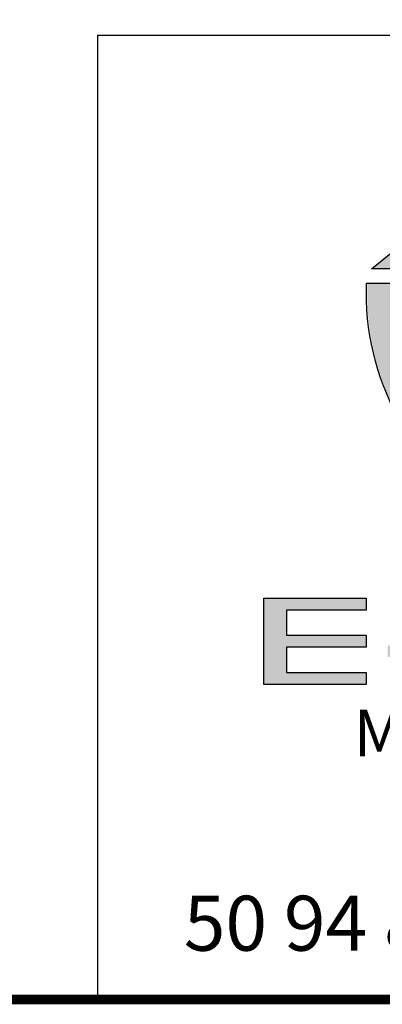
# Model space of a CAD drawing. Extents: x 548941 to 551522, y 6586187 to 6587008.
# Drawn here: x 550469 to 550475, y 6586865 to 6586881 of the extents above; entities that cross this region are included whole.
import ezdxf

# ---------------------------------------------------------------- set-up
doc = ezdxf.new("R2010")
doc.units = 0
doc.header["$LTSCALE"] = 0.5
doc.layers.add('vormistus', color=7, linetype='Continuous')
doc.styles.add('kirjanurga text', font='GOTHIC.TTF', dxfattribs={"height": 1})

msp = doc.modelspace()

# ---------------------------------------------------------------- hatches: boundary and pattern name
at = {"layer": 'vormistus'}
h = msp.add_hatch(color=21, dxfattribs=at)
edge = h.paths.add_edge_path()
edge.add_line((550477.4142862083, 6586876.651292137), (550474.5318024151, 6586876.649260259))
edge.add_line((550474.5318024151, 6586876.649260259), (550478.6440540147, 6586879.983391472))
edge.add_line((550478.6440540147, 6586879.983391472), (550482.5078542153, 6586876.654882618))
edge.add_line((550482.5078542153, 6586876.654882618), (550479.4962202627, 6586876.652759702))
edge.add_arc((550478.455496564, 6586876.3068324), 1.096709403223808, 18.38634803934319, 161.6944280738159)
h = msp.add_hatch(color=21, dxfattribs=at)
edge = h.paths.add_edge_path()
edge.add_line((550481.8465971537, 6586876.418407409), (550482.4635625682, 6586876.418407413))
edge.add_arc((550478.4660803529, 6586876.272291814), 4.000151725677335, -182.09333743343097, 2.093338070688617, ccw=False)
edge.add_line((550474.4685981362, 6586876.418407368), (550475.0855553832, 6586876.418407372))
edge.add_arc((550478.4660762693, 6586876.29488258), 3.382776941163026, 177.9073337963755, 362.0926668408821)
h = msp.add_hatch(color=140, dxfattribs=at)
h.paths.add_polyline_path([(550473.2176255672, 6586870.987385103), (550474.4507259266, 6586870.987385103), (550474.4507259266, 6586870.802089163), (550473.2176255672, 6586870.802089163), (550473.2176255672, 6586870.407232339), (550474.4507259266, 6586870.407232339), (550474.4507259266, 6586870.224877606), (550472.8683574274, 6586870.224877606), (550472.8683574274, 6586871.559449551), (550474.4507259266, 6586871.559449551), (550474.4507259266, 6586871.374888913), (550473.2176255672, 6586871.374888913)])
h.paths.add_polyline_path([(550475.7882390772, 6586870.823412904), (550475.7882390772, 6586870.64767588), (550474.7845527383, 6586870.64767588), (550474.7845527383, 6586870.823412904)])
h.paths.add_polyline_path([(550477.2184001976, 6586870.894737133), (550479.1063282678, 6586870.894737133), (550479.097413233, 6586870.843475684), (550479.0942712354, 6586870.824623697), (550479.0893286781, 6586870.805677229), (550479.0840020052, 6586870.788936256), (550479.0785109252, 6586870.770894135), (550479.0711623433, 6586870.752930936), (550479.0633508693, 6586870.735745694), (550479.0546539626, 6586870.718351879), (550479.0451687404, 6586870.701752742), (550479.0353376251, 6586870.685871708), (550479.025268093, 6586870.669605541), (550479.0132088237, 6586870.652722565), (550479.0006699215, 6586870.637048936), (550478.9873598674, 6586870.621390049), (550478.9728291954, 6586870.606094605), (550478.9583390458, 6586870.590841816), (550478.9428269158, 6586870.576105292), (550478.9268686078, 6586870.561666823), (550478.9098972613, 6586870.547009752), (550478.8922615508, 6586870.533207891), (550478.8734103914, 6586870.518881011), (550478.8544988306, 6586870.505264685), (550478.8344332112, 6586870.491373104), (550478.8130917044, 6586870.47841576), (550478.7923091827, 6586870.465797802), (550478.7704265462, 6586870.452970047), (550478.746939108, 6586870.44008984), (550478.7234893551, 6586870.427986742), (550478.6988933866, 6586870.416061425), (550478.6743283772, 6586870.404151116), (550478.6478349331, 6586870.392039827), (550478.620902675, 6586870.380818053), (550478.5943010512, 6586870.369734044), (550478.5666442967, 6586870.358521846), (550478.5386742728, 6586870.347938593), (550478.5104951039, 6586870.338298352), (550478.4813874271, 6586870.327849441), (550478.4520619109, 6586870.318826205), (550478.4232861758, 6586870.309972134), (550478.3933616625, 6586870.300994779), (550478.3627975837, 6586870.292794661), (550478.3323251163, 6586870.284619122), (550478.3017723234, 6586870.277167221), (550478.2704188607, 6586870.26970211), (550478.2384062016, 6586870.263001786), (550478.2064660834, 6586870.256316644), (550478.1744654046, 6586870.25036303), (550478.1416834912, 6586870.244402683), (550478.1082238585, 6586870.239197851), (550478.0750872947, 6586870.234043275), (550478.0409055338, 6586870.228841702), (550478.0064249795, 6586870.224344238), (550477.9715189568, 6586870.220630831), (550477.9369597936, 6586870.216954325), (550477.9020418637, 6586870.213239652), (550477.8653735192, 6586870.210246318), (550477.8297810382, 6586870.208021787), (550477.7937147131, 6586870.205813645), (550477.7566388759, 6586870.203589094), (550477.7194252566, 6586870.20210055), (550477.6439781734, 6586870.199881517), (550477.5670744369, 6586870.199142058), (550477.5269493158, 6586870.199142058), (550477.4877009464, 6586870.199882594), (550477.4484421185, 6586870.200623327), (550477.4099076879, 6586870.202105421), (550477.3721088124, 6586870.203587729), (550477.3340118839, 6586870.205828725), (550477.2972296295, 6586870.208771306), (550477.2601732707, 6586870.210994686), (550477.2227662602, 6586870.214735388), (550477.1874422461, 6586870.218414973), (550477.1510733292, 6586870.222126086), (550477.1161453133, 6586870.226584983), (550477.0812815989, 6586870.231035669), (550477.0460646842, 6586870.236280742), (550477.0118338177, 6586870.242233937), (550476.9786909779, 6586870.248125996), (550476.9452917448, 6586870.254063637), (550476.9118307971, 6586870.260755827), (550476.8790294193, 6586870.267465199), (550476.8467141334, 6586870.274980382), (550476.8147021588, 6586870.283169492), (550476.7836533859, 6586870.291301315), (550476.7527830345, 6586870.299583604), (550476.7223186258, 6586870.30924305), (550476.6920698283, 6586870.318096357), (550476.6618197183, 6586870.327927643), (550476.6327219463, 6586870.338372997), (550476.6040451939, 6586870.348667215), (550476.5744892026, 6586870.359277057), (550476.5468601298, 6586870.371224766), (550476.5187808126, 6586870.382308706), (550476.4914334244, 6586870.3944631), (550476.4645113694, 6586870.407176294), (550476.4383192256, 6586870.419898192), (550476.4137465041, 6586870.432556867), (550476.3891428271, 6586870.445231489), (550476.3655138214, 6586870.45818933), (550476.34277515, 6586870.471832533), (550476.3210650883, 6586870.485307743), (550476.2997626306, 6586870.49900218), (550476.2792757868, 6586870.513418849), (550476.2604556808, 6586870.526969326), (550476.2409989522, 6586870.541756439), (550476.2233933213, 6586870.557065683), (550476.2067127454, 6586870.571471634), (550476.1904934789, 6586870.586918556), (550476.1752672719, 6586870.602144762), (550476.1604769307, 6586870.617713544), (550476.1472219399, 6586870.63330765), (550476.1339421219, 6586870.649712131), (550476.1221216, 6586870.666260862), (550476.1111212943, 6586870.68276132), (550476.1010471331, 6586870.6998099), (550476.0917122327, 6586870.716145976), (550476.083015326, 6586870.733539789), (550476.0748774195, 6586870.751443184), (550476.0685507511, 6586870.769632355), (550476.062337345, 6586870.787495899), (550476.0574248852, 6586870.805508251), (550476.0534661897, 6586870.824509989), (550476.0503207522, 6586870.842596254), (550476.0478766179, 6586870.862149329), (550476.0470906496, 6586870.881012571), (550476.046302011, 6586870.899939894), (550476.0471230815, 6586870.918003445), (550476.048708495, 6586870.936235701), (550476.0510842188, 6586870.953657675), (550476.0543550018, 6586870.972464676), (550476.0592928077, 6586870.990569965), (550476.0648079149, 6586871.00790316), (550476.0711771103, 6586871.025418446), (550476.0782459343, 6586871.041912368), (550476.086294638, 6586871.059619517), (550476.0960503456, 6586871.076692005), (550476.1063920753, 6586871.093397877), (550476.1179854525, 6586871.109628606), (550476.1295303137, 6586871.125791411), (550476.1428483736, 6586871.142243131), (550476.1568423077, 6586871.158569387), (550476.1713437568, 6586871.173834071), (550476.1867926875, 6586871.190055448), (550476.2039929684, 6586871.205692067), (550476.2216615675, 6586871.221056067), (550476.2400684317, 6586871.235628168), (550476.2589024496, 6586871.249942021), (550476.2784556167, 6586871.264230874), (550476.2989230778, 6586871.278633903), (550476.3209568057, 6586871.293069792), (550476.3429545122, 6586871.306723542), (550476.3662970671, 6586871.320277284), (550476.3904723942, 6586871.333875905), (550476.4152260548, 6586871.346627791), (550476.4412694864, 6586871.360021555), (550476.4678895993, 6586871.372951324), (550476.4955209028, 6586871.384899997), (550476.523462354, 6586871.397400119), (550476.5512719378, 6586871.409425885), (550476.5799679507, 6586871.420753258), (550476.6080306687, 6586871.431092155), (550476.6371363171, 6586871.442286636), (550476.6665517911, 6586871.452091794), (550476.696069001, 6586871.461684885), (550476.7257995997, 6586871.471347331), (550476.7557178051, 6586871.480322792), (550476.7870152998, 6586871.489264934), (550476.8177955544, 6586871.497523052), (550476.8491592559, 6586871.504990599), (550476.8808523642, 6586871.51236109), (550476.9128532812, 6586871.519803164), (550476.9459074126, 6586871.526564236), (550476.9785776797, 6586871.532504284), (550477.0110418096, 6586871.538406854), (550477.0452356401, 6586871.544353605), (550477.0789813076, 6586871.549602932), (550477.1139394091, 6586871.554065668), (550477.1485367599, 6586871.558482352), (550477.184169495, 6586871.562936443), (550477.2197955055, 6586871.566647486), (550477.2561521214, 6586871.570357344), (550477.2927940076, 6586871.573348519), (550477.3298922591, 6586871.575574414), (550477.3674098386, 6586871.57778133), (550477.4052084289, 6586871.580004777), (550477.4437532641, 6586871.581487271), (550477.4830119375, 6586871.58296873), (550477.5222652454, 6586871.583709358), (550477.5622489175, 6586871.584449797), (550477.6022275009, 6586871.584449797), (550477.6555776198, 6586871.584449797), (550477.7089392389, 6586871.58296753), (550477.7606408377, 6586871.581490341), (550477.8120197933, 6586871.579256474), (550477.8632108662, 6586871.575546975), (550477.9127250274, 6586871.57185189), (550477.9624705182, 6586871.567397068), (550478.0107497764, 6586871.562197764), (550478.0590177197, 6586871.556257094), (550478.1065860712, 6586871.549567795), (550478.153431246, 6586871.542132053), (550478.1995531542, 6586871.533949134), (550478.2449516472, 6586871.525018283), (550478.2896265124, 6586871.515338729), (550478.3335774667, 6586871.504909688), (550478.3768041513, 6586871.493730373), (550478.41907348, 6586871.481865299), (550478.4606934332, 6586871.469973884), (550478.5014100091, 6586871.457155702), (550478.5402718107, 6586871.442956197), (550478.5786847407, 6586871.428920704), (550478.6163035815, 6586871.414625545), (550478.6523668135, 6586871.398847881), (550478.6876140169, 6586871.38309913), (550478.722246479, 6586871.365782899), (550478.7550867354, 6586871.348616402), (550478.7866820593, 6586871.3313142), (550478.8185171606, 6586871.312364736), (550478.8487078119, 6586871.292740812), (550478.8773050203, 6586871.273174302), (550478.9052357858, 6586871.252792391), (550478.9997276037, 6586871.179298754), (550478.551386035, 6586871.179298754), (550478.5192382392, 6586871.196750415), (550478.4932056351, 6586871.210489846), (550478.4673193854, 6586871.22343297), (550478.4412867844, 6586871.235726143), (550478.4145220343, 6586871.248023461), (550478.3879305441, 6586871.259522484), (550478.36116309, 6586871.270374154), (550478.3336616638, 6586871.281229979), (550478.3060372043, 6586871.291407413), (550478.2787459793, 6586871.301462074), (550478.2512427347, 6586871.310147309), (550478.2229981571, 6586871.319562168), (550478.1950771182, 6586871.327437333), (550478.165757851, 6586871.335500131), (550478.1370130968, 6586871.343404938), (550478.1082762354, 6586871.349870733), (550478.0789392106, 6586871.356471564), (550478.0492672294, 6586871.362984925), (550478.0191204546, 6586871.368727169), (550477.9889570652, 6586871.3737544), (550477.9574466096, 6586871.378151207), (550477.9254636324, 6586871.383239408), (550477.8937624353, 6586871.386841818), (550477.8617951395, 6586871.390474464), (550477.8283301715, 6586871.393384461), (550477.795578467, 6586871.396295724), (550477.7613849435, 6586871.398478289), (550477.7271501473, 6586871.400663489), (550477.6921804282, 6586871.402120561), (550477.6574979178, 6586871.403565665), (550477.6217805455, 6586871.403565665), (550477.5859237779, 6586871.404297437), (550477.5242482373, 6586871.403571841), (550477.4630352219, 6586871.401385662), (550477.404037507, 6586871.398472195), (550477.3450671185, 6586871.394104018), (550477.2883349175, 6586871.389012667), (550477.2325365564, 6586871.382490781), (550477.1782602894, 6586871.374530262), (550477.1252554052, 6586871.365091036), (550477.073013545, 6586871.354932896), (550477.0220107608, 6586871.343275118), (550476.9967635511, 6586871.337504326), (550476.9727517769, 6586871.331148268), (550476.9488708314, 6586871.323911618), (550476.9238705856, 6586871.316558604), (550476.8998425566, 6586871.309277383), (550476.8772189864, 6586871.302207517), (550476.8542140806, 6586871.293580678), (550476.8314197389, 6586871.285492363), (550476.8084343942, 6586871.276872859), (550476.7868984463, 6586871.268258479), (550476.7644892868, 6586871.25886109), (550476.7431411699, 6586871.249610241), (550476.7221586874, 6586871.239480766), (550476.7017555179, 6586871.230007865), (550476.6819467589, 6586871.220103486), (550476.6632212044, 6586871.210020495), (550476.6449408671, 6586871.200177236), (550476.6277195492, 6586871.189413914), (550476.6103176144, 6586871.179262784), (550476.5941440018, 6586871.168714776), (550476.5792208798, 6586871.158766028), (550476.5648177257, 6586871.14847806), (550476.5506635187, 6586871.137154696), (550476.5369236302, 6586871.126307414), (550476.524347495, 6586871.115827302), (550476.5121087674, 6586871.104948434), (550476.5012904634, 6586871.09413013), (550476.4909305517, 6586871.083079557), (550476.4809687322, 6586871.071694621), (550476.4716841788, 6586871.061083701), (550476.4635001884, 6586871.049489715), (550476.455032903, 6586871.038200001), (550476.4481963567, 6586871.02763443), (550476.4423404417, 6586871.016573257), (550476.436032223, 6586871.00395682), (550476.4306072458, 6586870.992428743), (550476.4261215793, 6586870.981534981), (550476.4222664228, 6586870.969969512), (550476.4189957329, 6586870.958195028), (550476.4162213416, 6586870.945710269), (550476.4136435459, 6586870.934110188), (550476.4124243485, 6586870.922527811), (550476.4117317137, 6586870.910060386), (550476.411077993, 6586870.897639689), (550476.4117359959, 6586870.88447963), (550476.4124328678, 6586870.871239061), (550476.4136766198, 6586870.858801545), (550476.4162908343, 6586870.846384025), (550476.4190810511, 6586870.833130495), (550476.4223298293, 6586870.820785138), (550476.4262966285, 6586870.808884741), (550476.4309531392, 6586870.796245639), (550476.4361744446, 6586870.784497702), (550476.4424933684, 6586870.771859855), (550476.4483825739, 6586870.760081443), (550476.4557917106, 6586870.74863096), (550476.4632770161, 6586870.736382279), (550476.4719033823, 6586870.725101645), (550476.4805655086, 6586870.71377425), (550476.4908888063, 6586870.702762731), (550476.501604395, 6586870.690618399), (550476.5127199292, 6586870.679502864), (550476.5242766582, 6586870.667946135), (550476.5365453858, 6586870.657722195), (550476.5502911506, 6586870.646146814), (550476.5640824244, 6586870.635113795), (550476.5786102512, 6586870.624736776), (550476.5942723167, 6586870.614058095), (550476.6109315124, 6586870.603193401), (550476.6270127331, 6586870.592705649), (550476.6445299485, 6586870.582896008), (550476.6625001079, 6586870.572832719), (550476.6819336631, 6586870.562756061), (550476.7015948195, 6586870.552561388), (550476.7214343017, 6586870.542641646), (550476.74202338, 6586870.533412059), (550476.7637539855, 6586870.523995464), (550476.786163145, 6586870.514598074), (550476.807843332, 6586870.505925999), (550476.8303395794, 6586870.497217775), (550476.8533426775, 6586870.488591612), (550476.8760950498, 6586870.480770485), (550476.899493495, 6586870.473458472), (550476.9231427067, 6586870.4655754), (550476.9477515311, 6586870.459061299), (550476.9719167806, 6586870.451738496), (550476.9967528873, 6586870.445352069), (550477.0213669182, 6586870.439560534), (550477.0469243834, 6586870.433718828), (550477.0729263022, 6586870.427940623), (550477.0990128373, 6586870.422868242), (550477.1252217172, 6586870.417772069), (550477.1789342533, 6586870.408336083), (550477.2339795514, 6586870.400369001), (550477.289789055, 6586870.393845812), (550477.3472564928, 6586870.388753762), (550477.4062259982, 6586870.38438565), (550477.4666942812, 6586870.381471516), (550477.5279227337, 6586870.379284785), (550477.5904174184, 6586870.378558102), (550477.6398081011, 6586870.379284435), (550477.6886316901, 6586870.380741856), (550477.737432345, 6586870.38292696), (550477.7847393039, 6586870.385838157), (550477.8311024124, 6586870.389460276), (550477.8776837639, 6586870.394555111), (550477.9234589727, 6586870.399641245), (550477.9673265489, 6586870.40611351), (550478.0116757301, 6586870.414110904), (550478.0555191883, 6586870.422148871), (550478.0988364376, 6586870.430812321), (550478.1406271313, 6586870.440899731), (550478.1820157794, 6586870.451791479), (550478.2233983106, 6586870.463407629), (550478.2636651276, 6586870.475631484), (550478.302766559, 6586870.489389394), (550478.3418875698, 6586870.503154195), (550478.3777435999, 6586870.517496607), (550478.4128865686, 6586870.53255788), (550478.4458079922, 6586870.548302908), (550478.4767070508, 6586870.564111729), (550478.5065738, 6586870.580467329), (550478.5341608694, 6586870.597443988), (550478.5598606744, 6586870.61457719), (550478.5715816636, 6586870.622850831), (550478.5832913883, 6586870.631805326), (550478.594719829, 6586870.641090934), (550478.6061219643, 6586870.650355169), (550478.6164172639, 6586870.659277762), (550478.6259429574, 6586870.668123049), (550478.6354671638, 6586870.677647254), (550478.6450260812, 6586870.687941474), (550478.6541712824, 6586870.697086674), (550478.6619354554, 6586870.706144876), (550478.6703671603, 6586870.716684508), (550478.6756529838, 6586870.723411919), (550477.2184001976, 6586870.723411919)])
h.paths.add_polyline_path([(550479.7926902142, 6586870.987385103), (550481.0257905736, 6586870.987385103), (550481.0257905736, 6586870.802089163), (550479.7926902142, 6586870.802089163), (550479.7926902142, 6586870.407232339), (550481.0257905736, 6586870.407232339), (550481.0257905736, 6586870.224877606), (550479.4434220744, 6586870.224877606), (550479.4434220744, 6586871.559449551), (550481.0257905736, 6586871.559449551), (550481.0257905736, 6586871.374888913), (550479.7926902142, 6586871.374888913)])
h.paths.add_polyline_path([(550481.7265327575, 6586870.897678339), (550481.7265327575, 6586870.885174558), (550481.7278497724, 6586870.872004407), (550481.7292327089, 6586870.858866512), (550481.7312031947, 6586870.846386769), (550481.7338391892, 6586870.833865796), (550481.7370879671, 6586870.821520439), (550481.7410547663, 6586870.80962004), (550481.745711277, 6586870.796980941), (550481.7509325824, 6586870.785233003), (550481.7568036125, 6586870.773490944), (550481.7638324583, 6586870.761541906), (550481.7705923996, 6586870.749374011), (550481.7785029116, 6586870.738167453), (550481.7866964478, 6586870.726559944), (550481.7962960973, 6586870.714903225), (550481.8062719149, 6586870.702789732), (550481.8160673303, 6586870.691688263), (550481.8275738892, 6586870.680858559), (550481.8397691932, 6586870.669380627), (550481.8523977257, 6586870.658155263), (550481.8654330256, 6586870.64717817), (550481.8792018741, 6586870.636851533), (550481.8947338748, 6586870.625757246), (550481.9096794832, 6586870.614370116), (550481.9250757522, 6586870.604329071), (550481.942477687, 6586870.594177944), (550481.9596990051, 6586870.583414619), (550481.9779793422, 6586870.573571361), (550481.996895324, 6586870.563385832), (550482.0161716228, 6586870.553390714), (550482.0367413138, 6586870.543460519), (550482.0578888019, 6586870.533980611), (550482.0794024309, 6586870.523940916), (550482.1009212828, 6586870.515333376), (550482.1235640834, 6586870.505838008), (550482.1455889915, 6586870.497312238), (550482.1678533573, 6586870.489411979), (550482.1911155833, 6586870.481415587), (550482.2148662342, 6586870.473498705), (550482.2387438936, 6586870.466263049), (550482.262509669, 6586870.459061299), (550482.2870056964, 6586870.452577057), (550482.3119052767, 6586870.445985992), (550482.3371556983, 6586870.439493026), (550482.3625044457, 6586870.433699028), (550482.3877716828, 6586870.427923658), (550482.4137709751, 6586870.422868242), (550482.439979855, 6586870.417772069), (550482.4936923911, 6586870.408336083), (550482.5487161656, 6586870.400372117), (550482.6052608313, 6586870.393847731), (550482.6627499319, 6586870.388753762), (550482.721728038, 6586870.384385011), (550482.7814548726, 6586870.381471508), (550482.8434100011, 6586870.379284856), (550482.9059520473, 6586870.378557623), (550482.9670085981, 6586870.379284487), (550483.0267530852, 6586870.38147026), (550483.0857361837, 6586870.384383007), (550483.143236049, 6586870.388750085), (550483.1997582607, 6586870.393822591), (550483.2540876332, 6586870.401066507), (550483.3085647149, 6586870.40905648), (550483.3608345794, 6586870.418494093), (550483.3870345461, 6586870.423588532), (550483.4122990514, 6586870.428641432), (550483.437551511, 6586870.434413423), (550483.4620641628, 6586870.440181107), (550483.4866708706, 6586870.446694647), (550483.5115647607, 6586870.453284205), (550483.5353265258, 6586870.459764686), (550483.5586787693, 6586870.466841125), (550483.5820880779, 6586870.474888074), (550483.6052290858, 6586870.482119639), (550483.6282339916, 6586870.490746479), (550483.6508819172, 6586870.498782841), (550483.67274456, 6586870.507245799), (550483.6942695328, 6586870.516573287), (550483.7161597477, 6586870.526059045), (550483.7369352533, 6586870.535372204), (550483.7576997108, 6586870.545396424), (550483.7779120472, 6586870.555502593), (550483.7973696806, 6586870.565591737), (550483.8160714037, 6586870.575661895), (550483.8338575384, 6586870.585622131), (550483.8513898819, 6586870.596141537), (550483.8675873177, 6586870.606705082), (550483.8835146469, 6586870.617564623), (550483.8987634734, 6586870.627961551), (550483.9129514033, 6586870.639311896), (550483.9273613764, 6586870.650119375), (550483.9403966763, 6586870.661096469), (550483.9530252086, 6586870.672321831), (550483.9645714867, 6586870.683188916), (550483.975705775, 6586870.695019099), (550483.9860694306, 6586870.706073665), (550483.9954256855, 6586870.71743483), (550484.004662279, 6586870.729513452), (550484.0132886453, 6586870.740794086), (550484.0207739507, 6586870.753042768), (550484.0281830875, 6586870.764493252), (550484.034072293, 6586870.776271663), (550484.0403912168, 6586870.788909511), (550484.0454256274, 6586870.800236934), (550484.0493146284, 6586870.811903938), (550484.0534410819, 6586870.82497104), (550484.056935831, 6586870.838251087), (550484.0602350587, 6586870.850788153), (550484.0620910905, 6586870.862543019), (550484.0634015203, 6586870.874992103), (550484.0640943642, 6586870.888156137), (550484.0647523671, 6586870.901316197), (550484.0640986464, 6586870.913736892), (550484.0634107301, 6586870.926119386), (550484.0622053111, 6586870.936968156), (550484.0596090185, 6586870.948651473), (550484.0568828571, 6586870.9609192), (550484.0536342137, 6586870.971964587), (550484.0497087808, 6586870.983740886), (550484.0452231143, 6586870.994634648), (550484.039943781, 6586871.005853231), (550484.0339583955, 6586871.017158958), (550484.0274660191, 6586871.028195999), (550484.0200689458, 6586871.038955378), (550484.0115948704, 6586871.050960318), (550484.0036907163, 6586871.061499191), (550483.9944587259, 6586871.072050036), (550483.983774445, 6586871.083446602), (550483.9733741672, 6586871.094540232), (550483.9618880604, 6586871.105350685), (550483.9499968044, 6586871.115842971), (550483.9366413164, 6586871.127089697), (550483.9233215381, 6586871.137605312), (550483.9091807196, 6586871.148210925), (550483.8945244909, 6586871.158679659), (550483.8785175513, 6586871.169118968), (550483.8618481273, 6586871.179265575), (550483.8446537014, 6586871.190012091), (550483.827100924, 6586871.199841646), (550483.8081973477, 6586871.210020495), (550483.7894717932, 6586871.220103486), (550483.7698373867, 6586871.22992069), (550483.7488763258, 6586871.239317027), (550483.7269840362, 6586871.249533429), (550483.7054586625, 6586871.25886109), (550483.6832010443, 6586871.26819493), (550483.6607872429, 6586871.276871241), (550483.6385173695, 6586871.285491836), (550483.6151346692, 6586871.29352964), (550483.5921128816, 6586871.30216281), (550483.5687565354, 6586871.309240491), (550483.5444915909, 6586871.316593505), (550483.5203418166, 6586871.323911618), (550483.495841933, 6586871.331117465), (550483.4717137956, 6586871.337504326), (550483.4464665859, 6586871.343275118), (550483.3954638017, 6586871.354932896), (550483.3432219413, 6586871.365091036), (550483.2902170571, 6586871.374530262), (550483.2359187137, 6586871.382494018), (550483.1808555073, 6586871.389014662), (550483.1241320414, 6586871.394105229), (550483.065896915, 6586871.398472863), (550483.0069064149, 6586871.401385975), (550482.9464266347, 6586871.40357199), (550482.8854057365, 6586871.404298429), (550482.8352773753, 6586871.403571933), (550482.7857119625, 6586871.402114126), (550482.7363738935, 6586871.399937446), (550482.6875710462, 6586871.396295442), (550482.6395220298, 6586871.392655366), (550482.5926336606, 6586871.387605849), (550482.5453115166, 6586871.381053551), (550482.498727377, 6586871.374502658), (550482.4524141981, 6586871.366542581), (550482.4076252901, 6586871.357873759), (550482.3633173055, 6586871.347704713), (550482.3198232276, 6586871.337556095), (550482.2779680947, 6586871.326009852), (550482.2359109712, 6586871.313682764), (550482.1956253601, 6586871.300733817), (550482.1558007682, 6586871.286252148), (550482.1302917292, 6586871.276777362), (550482.1059178109, 6586871.267457922), (550482.0826430875, 6586871.257583796), (550482.059262373, 6586871.246624087), (550482.0364287228, 6586871.236634365), (550482.0150350158, 6586871.225224388), (550481.9933600768, 6586871.214386919), (550481.9734804484, 6586871.20302713), (550481.9536574269, 6586871.19169969), (550481.9352774383, 6586871.179682004), (550481.9163824224, 6586871.167327573), (550481.8990335246, 6586871.155530321), (550481.8828963025, 6586871.142901191), (550481.8662354979, 6586871.1298623), (550481.8508715848, 6586871.117291826), (550481.8365173726, 6586871.104304682), (550481.823066259, 6586871.090853567), (550481.8096727957, 6586871.077460106), (550481.7980112913, 6586871.064426658), (550481.7871454072, 6586871.051523422), (550481.777417253, 6586871.038320926), (550481.767948966, 6586871.025471109), (550481.759959915, 6586871.012156024), (550481.752594369, 6586870.999433716), (550481.7468854415, 6586870.987381536), (550481.741491334, 6586870.973896268), (550481.7367970562, 6586870.961154656), (550481.7328417955, 6586870.947970455), (550481.7296465158, 6586870.935189336), (550481.7277740606, 6586870.923330453), (550481.7265327575, 6586870.910917421)], flags=16)
h.paths.add_polyline_path([(550481.365471957, 6586870.899939894), (550481.3662930275, 6586870.918003445), (550481.367878441, 6586870.936235701), (550481.3702693966, 6586870.953769374), (550481.3735546581, 6586870.971838313), (550481.3784627537, 6586870.989834663), (550481.3839778609, 6586871.007167858), (550481.3902637169, 6586871.024453963), (550481.3976265478, 6586871.042451994), (550481.4064729628, 6586871.059340603), (550481.4158022548, 6586871.076444306), (550481.4260475526, 6586871.092994402), (550481.4371313569, 6586871.109620108), (550481.4497209548, 6586871.126143956), (550481.4627536209, 6586871.142243131), (550481.476747555, 6586871.158569387), (550481.4914960123, 6586871.17409408), (550481.5076988284, 6586871.190296897), (550481.524393335, 6586871.20547372), (550481.5412565381, 6586871.220803904), (550481.5606492369, 6586871.236318064), (550481.5795429982, 6586871.250677322), (550481.5990961653, 6586871.264966176), (550481.6198585448, 6586871.279576738), (550481.6415973543, 6586871.293069792), (550481.6632832251, 6586871.307277777), (550481.6872435985, 6586871.321190252), (550481.7111203105, 6586871.333874756), (550481.7357040117, 6586871.347284048), (550481.761325059, 6586871.360094571), (550481.7873578221, 6586871.372739055), (550481.8145419436, 6586871.385576001), (550481.8432427843, 6586871.397660566), (550481.8706310829, 6586871.408763931), (550481.8979625702, 6586871.419844263), (550481.9263440466, 6586871.431047478), (550481.9550336122, 6586871.441617318), (550481.9841462385, 6586871.451321526), (550482.0132456624, 6586871.461021335), (550482.0430844615, 6586871.469972975), (550482.0724965155, 6586871.478796591), (550482.1023218338, 6586871.487744185), (550482.1329706872, 6586871.495967048), (550482.1642570496, 6586871.504161096), (550482.195784339, 6586871.511667593), (550482.2270612877, 6586871.518369797), (550482.2587478976, 6586871.525001879), (550482.2907468958, 6586871.531699344), (550482.3234831728, 6586871.537651393), (550482.3562059093, 6586871.543600981), (550482.3896655422, 6586871.548805813), (550482.423111826, 6586871.554008569), (550482.4576072157, 6586871.558507967), (550482.4914709905, 6586871.562188813), (550482.5263711319, 6586871.56664415), (550482.5615468549, 6586871.569637829), (550482.5961318158, 6586871.572581229), (550482.6317557846, 6586871.575549894), (550482.667373061, 6586871.577775973), (550482.7037202625, 6586871.580001312), (550482.740061099, 6586871.581484611), (550482.7771317633, 6586871.582967437), (550482.8141963917, 6586871.583708731), (550482.8519907943, 6586871.584449797), (550482.8897794888, 6586871.584449797), (550482.9282979409, 6586871.584449797), (550482.9668218829, 6586871.583708952), (550483.0046158426, 6586871.582967893), (550483.0424156017, 6586871.58148555), (550483.0794853286, 6586871.580002761), (550483.1165611655, 6586871.577778212), (550483.1529068812, 6586871.575552964), (550483.1892590157, 6586871.572585442), (550483.2248808935, 6586871.569616952), (550483.2605094926, 6586871.565905641), (550483.2954076468, 6586871.562193071), (550483.3303128136, 6586871.557737092), (550483.364487288, 6586871.553279552), (550483.3986210211, 6586871.548085288), (550483.4328072674, 6586871.542883032), (550483.4663133947, 6586871.536926388), (550483.4987232832, 6586871.531033681), (550483.5317078172, 6586871.525036492), (550483.5644407638, 6586871.517597186), (550483.5962065188, 6586871.51094854), (550483.6278020511, 6586871.503425795), (550483.6590035048, 6586871.495253985), (550483.6902927603, 6586871.487059181), (550483.7209384413, 6586871.478089713), (550483.7506648293, 6586871.469171797), (550483.7812368576, 6586871.459478226), (550483.8101187663, 6586871.449850923), (550483.8391149738, 6586871.440185522), (550483.8685421143, 6586871.429621932), (550483.8969119363, 6586871.418423318), (550483.9252937236, 6586871.407219981), (550483.9528044455, 6586871.395323453), (550483.9811936638, 6586871.383370097), (550484.0080669322, 6586871.370679944), (550484.0341030301, 6586871.358777727), (550484.0600315956, 6586871.345813445), (550484.0847866202, 6586871.332310704), (550484.1079255128, 6586871.319621633), (550484.131405245, 6586871.30598824), (550484.153294669, 6586871.292401702), (550484.1745971267, 6586871.278707265), (550484.1953948771, 6586871.26407181), (550484.2142067247, 6586871.249774807), (550484.2330644028, 6586871.235442971), (550484.2509735944, 6586871.220648422), (550484.2676399187, 6586871.205497217), (550484.2836002563, 6586871.191056912), (550484.2996246179, 6586871.17503255), (550484.3136347004, 6586871.158687455), (550484.3264025161, 6586871.143666494), (550484.339467057, 6586871.127527944), (550484.3516107982, 6586871.11133629), (550484.3620200409, 6586871.094521358), (550484.3721161678, 6586871.077435606), (550484.3806826349, 6586871.06108144), (550484.3892815609, 6586871.043883589), (550484.3968011686, 6586871.026337837), (550484.4024366497, 6586871.008626326), (550484.4079460339, 6586870.990524064), (550484.4118571852, 6586870.973314998), (550484.4158395412, 6586870.955792631), (550484.4183880987, 6586870.93625369), (550484.4191785308, 6586870.918073752), (550484.419969379, 6586870.899884243), (550484.4191785308, 6586870.881694733), (550484.4183843702, 6586870.863429041), (550484.4160069567, 6586870.845994675), (550484.4136336374, 6586870.827799226), (550484.4094725589, 6586870.80949048), (550484.4048878807, 6586870.793444107), (550484.4001442436, 6586870.776050772), (550484.3935355779, 6586870.758703024), (550484.3864518134, 6586870.742174239), (550484.3788488507, 6586870.726208017), (550484.3708883978, 6586870.709491068), (550484.36106579, 6586870.693120054), (550484.3509433351, 6586870.677547046), (550484.3400829667, 6586870.662032234), (550484.3282665142, 6586870.646276965), (550484.3156831041, 6586870.631334164), (550484.3026094437, 6586870.616722426), (550484.2888126718, 6586870.602159168), (550484.2745609507, 6586870.587907446), (550484.2595529389, 6586870.572899434), (550484.2422409568, 6586870.558735085), (550484.2258175211, 6586870.54529773), (550484.2081013718, 6586870.531432916), (550484.1899737346, 6586870.518592508), (550484.171146879, 6586870.505037171), (550484.1512645695, 6586870.4920372), (550484.1308033646, 6586870.479154219), (550484.1087468357, 6586870.46622453), (550484.087234226, 6586870.454355503), (550484.0648207327, 6586870.441654523), (550484.0411886985, 6586870.429457345), (550484.0164725911, 6586870.417473777), (550483.9879943256, 6586870.403984073), (550483.9587715107, 6586870.391245923), (550483.928945858, 6586870.378570021), (550483.8991268578, 6586870.36664242), (550483.868571532, 6586870.35471839), (550483.8377292184, 6586870.343434618), (550483.8063446986, 6586870.33297311), (550483.7746289549, 6586870.322647055), (550483.7426267581, 6586870.312227734), (550483.7095096819, 6586870.302443144), (550483.6760420033, 6586870.293518431), (550483.6425856841, 6586870.284596744), (550483.6080961155, 6586870.27634924), (550483.573911794, 6586870.268917865), (550483.5392279883, 6586870.261538331), (550483.5035837856, 6586870.254112457), (550483.4676597025, 6586870.247376691), (550483.4312886924, 6586870.241438567), (550483.3949288453, 6586870.235502264), (550483.3578325568, 6586870.230308785), (550483.3207472551, 6586870.225116842), (550483.2829257441, 6586870.220667253), (550483.2448361635, 6586870.216186126), (550483.206288845, 6586870.213220947), (550483.1680320497, 6586870.20954241), (550483.1284845213, 6586870.20655769), (550483.0889510631, 6586870.204319947), (550483.0489578675, 6586870.202838718), (550483.0092417118, 6586870.20136775), (550482.9685232474, 6586870.199887077), (550482.9275472178, 6586870.199142058), (550482.8861029821, 6586870.199142058), (550482.8461192618, 6586870.199142058), (550482.8068655592, 6586870.199882695), (550482.7683420351, 6586870.200623532), (550482.7298129352, 6586870.202105421), (550482.6920140598, 6586870.203587729), (550482.6539171312, 6586870.205828725), (550482.6171348768, 6586870.208771306), (550482.5800488498, 6586870.210996467), (550482.5434080337, 6586870.214735326), (550482.5073474934, 6586870.218414973), (550482.4717214832, 6586870.222126015), (550482.436088748, 6586870.226580107), (550482.4011406561, 6586870.231041566), (550482.3666593565, 6586870.23628872), (550482.3324743663, 6586870.242233937), (550482.2993315265, 6586870.248125996), (550482.2659322936, 6586870.254063637), (550482.2320857893, 6586870.260832938), (550482.2000942163, 6586870.268272839), (550482.1676657188, 6586870.275642953), (550482.1363155982, 6586870.283107267), (550482.104799046, 6586870.291361601), (550482.0735122629, 6586870.300300683), (550482.0432741437, 6586870.309150864), (550482.0127103769, 6586870.318096357), (550481.9824602669, 6586870.327927643), (550481.9533624949, 6586870.338372997), (550481.9242522877, 6586870.348822814), (550481.8958824656, 6586870.360021428), (550481.8676323853, 6586870.371172776), (550481.8391180919, 6586870.383178794), (550481.8123824704, 6586870.395061293), (550481.7854556148, 6586870.407028784), (550481.7591191549, 6586870.419820779), (550481.7336429972, 6586870.432558858), (550481.7093026389, 6586870.445489672), (550481.6860283734, 6586870.459003762), (550481.6628597595, 6586870.472456506), (550481.6409703356, 6586870.486043044), (550481.6197627028, 6586870.499676523), (550481.5999224605, 6586870.513412076), (550481.5802782995, 6586870.527767424), (550481.5612006017, 6586870.542266474), (550481.5432914102, 6586870.557061023), (550481.5263468002, 6586870.572465216), (550481.5103987262, 6586870.587653856), (550481.4951725192, 6586870.602880063), (550481.4806691611, 6586870.618146756), (550481.46636404, 6586870.634041336), (550481.4538703202, 6586870.650439343), (550481.4415431649, 6586870.666618734), (550481.4304593606, 6586870.68324444), (550481.4202140628, 6586870.699794537), (550481.4107518946, 6586870.717141845), (550481.4019331185, 6586870.734779398), (550481.3948957629, 6586870.751981822), (550481.3877605174, 6586870.769423534), (550481.3822154345, 6586870.787643091), (550481.3767196767, 6586870.805700582), (550481.3726579777, 6586870.824384396), (550481.3694906982, 6586870.842596254), (550481.3670465639, 6586870.862149329), (550481.3662605954, 6586870.881012571)])

# ---------------------------------------------------------------- linework, layer by layer
msp.add_line((550470.2975223677, 6586880.26301727), (550544.024398112, 6586880.26301727), dxfattribs=at)
at = {"layer": 'vormistus', "const_width": 0.15, "flags": 128}
msp.add_lwpolyline([(549968.0243981119, 6587008.354182273), (549968.0243981119, 6586865.354182273), (550544.0243981119, 6586865.354182273), (550544.0243981119, 6587008.354182273), (549968.0243981119, 6587008.354182273)], dxfattribs=at)
at = {"layer": 'vormistus', "flags": 128}
for points in [[(550470.2975223677, 6586880.26301727), (550470.2975223674, 6586865.354182274)], [(550470.2975223674, 6586865.354182274), (550544.024398112, 6586865.354182274)]]:
    msp.add_lwpolyline(points, dxfattribs=at)
at = {"layer": 'vormistus', "color": 250, "flags": 128}
for points in [[(550477.4142862083, 6586876.651292137), (550474.5318024151, 6586876.649260259), (550478.6440540147, 6586879.983391472), (550482.5078542153, 6586876.654882618), (550479.4962202627, 6586876.652759702, 0.721939881014574)], [(550481.8344267248, 6586876.430120128), (550482.4748390822, 6586876.430120132, -1.040145596489059), (550474.4573216222, 6586876.430120087), (550475.0977258121, 6586876.430120091, 1.040955148909458)]]:
    msp.add_lwpolyline(points, format="xyb", close=True, dxfattribs=at)
msp.add_lwpolyline([(550473.2176255672, 6586870.987385103), (550474.4507259266, 6586870.987385103), (550474.4507259266, 6586870.802089163), (550473.2176255672, 6586870.802089163), (550473.2176255672, 6586870.407232339), (550474.4507259266, 6586870.407232339), (550474.4507259266, 6586870.224877606), (550472.8683574274, 6586870.224877606), (550472.8683574274, 6586871.559449551), (550474.4507259266, 6586871.559449551), (550474.4507259266, 6586871.374888913), (550473.2176255672, 6586871.374888913)], close=True, dxfattribs=at)

# ---------------------------------------------------------------- texts
at = {"layer": 'vormistus', "color": 250, "style": 'kirjanurga text'}
msp.add_text('Maamõõdubüroo', height=0.7220000000068402, rotation=0.003696946612591506, dxfattribs=at).set_placement((550474.252863971, 6586869.113418781))
at = {"layer": 'vormistus', "style": 'kirjanurga text'}
msp.add_text('50 94 846', height=0.8500000000080529, rotation=0.003696946612591506, dxfattribs=at).set_placement((550471.6311886595, 6586866.107636766))

doc.saveas('drawing.dxf')
